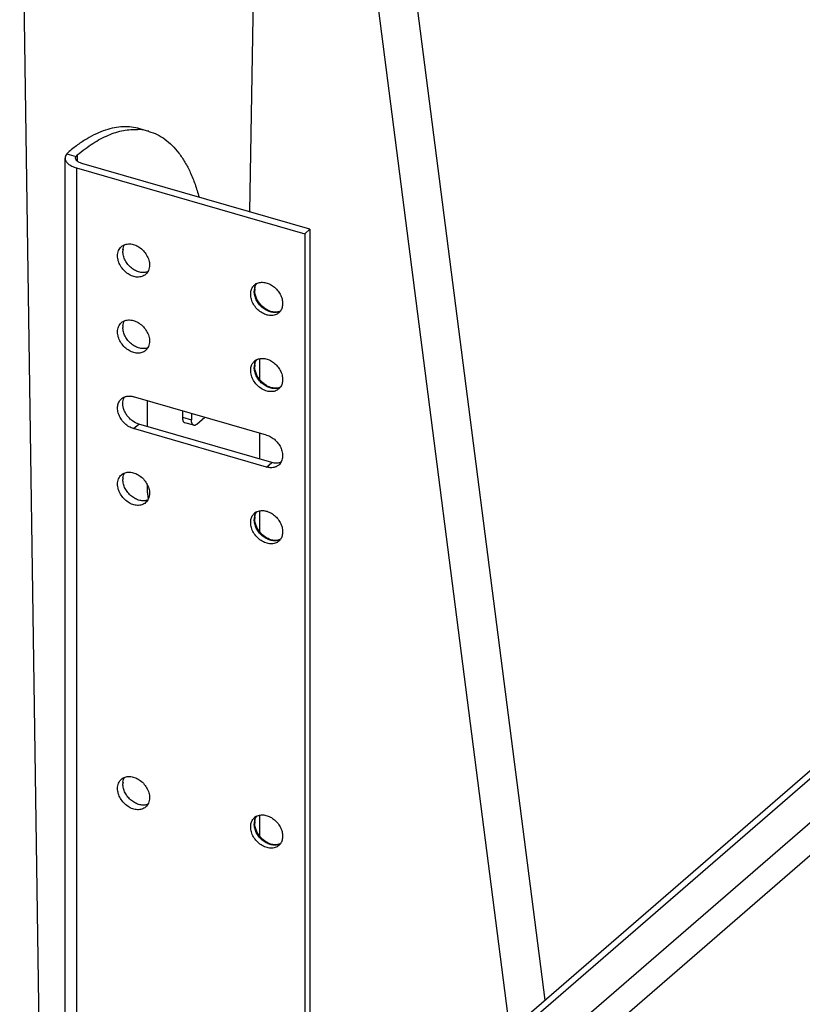
# Model space of a CAD drawing. Units: inches. Extents: x 0 to 17, y 0 to 11.
# Drawn here: x 3.5 to 4.6, y 3.8 to 5.2 of the extents above; entities that cross this region are included whole.
import ezdxf

# ---------------------------------------------------------------- set-up
doc = ezdxf.new("R2010")
doc.units = ezdxf.units.IN
doc.header["$LTSCALE"] = 0.935
doc.header["$MEASUREMENT"] = 0
doc.layers.get('0').update_dxf_attribs({"linetype": 'CONTINUOUS'})

msp = doc.modelspace()

# ---------------------------------------------------------------- linework, layer by layer
at = {"color": 7, "linetype": 'Continuous'}
for p, q in [((4.2546, 3.8425), (4.0007, 5.8163)), ((4.2041, 3.8037), (3.9461, 5.8093)), ((3.92, 3.5527), (5.829, 5.2059)), ((3.6907, 5.0784), (3.6777, 5.0822)), ((3.5759, 5.0485), (3.5739, 5.0466)), ((3.5715, 3.3084), (3.5715, 5.0404)), ((3.92, 4.9391), (3.5953, 5.0328)), ((3.5878, 5.0263), (3.9125, 4.9326)), ((3.9125, 4.9326), (3.92, 4.9391)), ((3.9125, 4.9326), (3.9125, 3.2005)), ((3.92, 4.9391), (3.92, 3.207)), ((3.8415, 4.8543), (3.8418, 4.8564)), ((3.8743, 4.8214), (3.8722, 4.8212)), ((3.8484, 4.755), (3.8484, 4.7253)), ((3.8415, 4.7461), (3.8418, 4.7482)), ((3.8743, 4.7132), (3.8722, 4.7129)), ((3.8584, 4.6462), (3.669, 4.7009)), ((3.6889, 4.6583), (3.6889, 4.6951)), ((3.7384, 4.6808), (3.7384, 4.6718)), ((3.7514, 4.6771), (3.7514, 4.6681)), ((3.7589, 4.6616), (3.7704, 4.6716)), ((3.8584, 4.6007), (3.669, 4.6554)), ((3.8659, 4.6072), (3.6765, 4.6619)), ((3.7547, 4.6602), (3.7417, 4.6639)), ((3.8484, 4.6491), (3.8484, 4.6123)), ((3.6889, 4.5641), (3.6889, 4.5751)), ((3.6891, 4.5595), (3.6899, 4.5551)), ((3.8415, 4.5295), (3.8418, 4.5317)), ((3.8484, 4.5385), (3.8484, 4.5088)), ((3.8743, 4.4967), (3.8722, 4.4964)), ((3.8484, 4.1054), (3.8484, 4.0758)), ((3.8415, 4.0965), (3.8418, 4.0987)), ((3.8743, 4.0637), (3.8722, 4.0634))]:
    msp.add_line(p, q, dxfattribs=at)
at = {"color": 9, "linetype": 'Continuous'}
for p, q in [((3.8345, 4.9638), (3.8478, 5.7303)), ((3.54, 3.4326), (3.5069, 5.6991)), ((3.92, 3.5413), (5.8453, 5.2087)), ((3.92, 3.4788), (5.8995, 5.1931)), ((3.92, 3.4322), (5.9211, 5.1652)), ((3.5739, 5.0466), (3.5872, 5.0427)), ((3.5889, 5.0448), (3.5889, 5.036)), ((3.5878, 5.0263), (3.5878, 3.2943)), ((3.8778, 4.8226), (3.8747, 4.8213)), ((3.8778, 4.7143), (3.8747, 4.7131)), ((3.7384, 4.6718), (3.7514, 4.6681)), ((3.669, 4.6554), (3.6765, 4.6619)), ((3.8584, 4.6007), (3.8659, 4.6072)), ((3.8778, 4.4978), (3.8747, 4.4965)), ((3.8778, 4.0648), (3.8747, 4.0635))]:
    msp.add_line(p, q, dxfattribs=at)
at = {"color": 7, "linetype": 'Continuous'}
for centre, radius, start, end in [((3.6706, 5.0072), 0.074, 84.6497, 86.7291), ((3.6709, 5.0097), 0.0715, 73.9546, 84.6702), ((3.6755, 4.9077), 0.0217, 173.7305, 180.0179), ((3.851, 4.8485), 0.0149, 117.6496, 130.8936), ((3.851, 4.8485), 0.015, 130.9651, 145.2991), ((3.8622, 4.8521), 0.0208, 173.9619, 180.0194), ((3.8639, 4.8521), 0.0226, 180.0283, 183.0769), ((3.8658, 4.8314), 0.0149, 310.9485, 324.1788), ((3.6755, 4.7995), 0.0217, 173.7305, 180.0179), ((3.851, 4.7402), 0.015, 130.9651, 145.2991), ((3.851, 4.7402), 0.0149, 117.6496, 130.8936), ((3.8622, 4.7439), 0.0208, 173.9619, 180.0194), ((3.8639, 4.7439), 0.0226, 180.0283, 183.0769), ((3.8658, 4.7231), 0.0149, 310.9485, 324.1788), ((3.6755, 4.583), 0.0217, 173.7305, 180.0179), ((3.7348, 4.5641), 0.0459, 179.9851, 182.9576), ((3.7288, 4.5638), 0.0399, 182.9859, 186.2145), ((3.851, 4.5237), 0.015, 130.9651, 145.2991), ((3.851, 4.5237), 0.0149, 117.6496, 130.8936), ((3.8622, 4.5274), 0.0208, 173.9619, 180.0194), ((3.8639, 4.5274), 0.0226, 180.0283, 183.0769), ((3.8658, 4.5066), 0.0149, 310.9485, 324.1788), ((3.6755, 4.1499), 0.0217, 173.7305, 180.0179), ((3.851, 4.0907), 0.015, 130.9651, 145.2991), ((3.851, 4.0907), 0.0149, 117.6496, 130.8936), ((3.8622, 4.0943), 0.0208, 173.9619, 180.0194), ((3.8639, 4.0943), 0.0226, 180.0283, 183.0769), ((3.8658, 4.0736), 0.0149, 310.9485, 324.1788)]:
    msp.add_arc(centre, radius, start, end, dxfattribs=at)
at = {"color": 9, "linetype": 'Continuous'}
for centre, radius, start, end in [((3.8625, 4.8509), 0.0218, 174.3336, 180.015), ((3.861, 4.851), 0.0203, 168.3793, 174.3045), ((3.8593, 4.8513), 0.0186, 162.0722, 168.3417), ((3.8625, 4.7426), 0.0218, 174.3336, 180.015), ((3.861, 4.7427), 0.0203, 168.3793, 174.3045), ((3.8593, 4.7431), 0.0186, 162.0722, 168.3417), ((3.8625, 4.5261), 0.0218, 174.3336, 180.015), ((3.861, 4.5262), 0.0203, 168.3793, 174.3045), ((3.8593, 4.5266), 0.0186, 162.0722, 168.3417), ((3.8625, 4.0931), 0.0218, 174.3336, 180.015), ((3.861, 4.0932), 0.0203, 168.3793, 174.3045), ((3.8593, 4.0936), 0.0186, 162.0722, 168.3417)]:
    msp.add_arc(centre, radius, start, end, dxfattribs=at)
at = {"color": 7, "linetype": 'Continuous'}
for points, knots in [([(3.6777, 5.0822), (3.6739, 5.0833), (3.6661, 5.0848), (3.654, 5.0852), (3.6415, 5.0837), (3.6287, 5.0803), (3.6156, 5.075), (3.6023, 5.0679), (3.5889, 5.0591), (3.5802, 5.0522), (3.5759, 5.0485)], [0, 0, 0, 0, 0.105098, 0.212514, 0.324369, 0.442455, 0.568199, 0.702661, 0.846515, 1, 1, 1, 1]), ([(3.5889, 5.0448), (3.5925, 5.0478), (3.5998, 5.0536), (3.6142, 5.0636), (3.6289, 5.0716), (3.6437, 5.0771), (3.6543, 5.0798), (3.6647, 5.0812), (3.6715, 5.0813), (3.6749, 5.0811)], [0, 0, 0, 0, 0.149519, 0.291285, 0.551948, 0.671957, 0.785956, 0.894914, 1, 1, 1, 1]), ([(3.6907, 5.0784), (3.6947, 5.0772), (3.7027, 5.0741), (3.7139, 5.0673), (3.7243, 5.0583), (3.7339, 5.0473), (3.7425, 5.0343), (3.7501, 5.0195), (3.7568, 5.0028), (3.7604, 4.991), (3.7621, 4.9848)], [0, 0, 0, 0, 0.10296, 0.208551, 0.319148, 0.436726, 0.562767, 0.698311, 0.843958, 1, 1, 1, 1]), ([(3.5739, 5.0466), (3.5732, 5.0457), (3.5723, 5.0442), (3.5716, 5.042), (3.5715, 5.0409), (3.5715, 5.0404)], [0, 0, 0, 0, 0.522896, 0.764752, 1, 1, 1, 1]), ([(3.5872, 5.0427), (3.5873, 5.0429), (3.5877, 5.0437), (3.5883, 5.0443), (3.5889, 5.0448)], [0, 0, 0, 0, 0.234521, 1, 1, 1, 1]), ([(3.5715, 5.0404), (3.5715, 5.0397), (3.5717, 5.0382), (3.5726, 5.0361), (3.574, 5.0341), (3.5759, 5.0322), (3.5783, 5.0304), (3.5811, 5.0288), (3.5843, 5.0274), (3.5866, 5.0267), (3.5878, 5.0263)], [0, 0, 0, 0, 0.093454, 0.191493, 0.297801, 0.414801, 0.543668, 0.684656, 0.837275, 1, 1, 1, 1]), ([(3.5865, 5.0404), (3.5865, 5.0408), (3.5866, 5.0416), (3.587, 5.0424), (3.5872, 5.0427)], [0, 0, 0, 0, 0.487823, 1, 1, 1, 1]), ([(3.5953, 5.0328), (3.594, 5.0332), (3.5923, 5.0338), (3.5902, 5.035), (3.5889, 5.036), (3.5878, 5.037), (3.5871, 5.0381), (3.5866, 5.0392), (3.5865, 5.04), (3.5865, 5.0404)], [0, 0, 0, 0, 0.315116, 0.456178, 0.58508, 0.702093, 0.808438, 0.906483, 1, 1, 1, 1]), ([(3.6518, 4.9145), (3.6525, 4.9151), (3.6542, 4.9163), (3.657, 4.9175), (3.6601, 4.9182), (3.6634, 4.9184), (3.6668, 4.918), (3.6715, 4.9167), (3.6772, 4.9138), (3.6831, 4.9088), (3.6878, 4.9025), (3.6909, 4.8954), (3.6917, 4.8905), (3.6917, 4.8881)], [0, 0, 0, 0, 0.051975, 0.104846, 0.159395, 0.216183, 0.275526, 0.337467, 0.468, 0.604632, 0.742228, 0.875434, 1, 1, 1, 1]), ([(3.6539, 4.9101), (3.654, 4.9113), (3.6545, 4.9138), (3.6555, 4.9161), (3.6561, 4.9171)], [0, 0, 0, 0, 0.511503, 1, 1, 1, 1]), ([(3.6462, 4.9012), (3.6462, 4.9025), (3.6464, 4.9051), (3.6475, 4.9087), (3.6493, 4.9119), (3.6509, 4.9137), (3.6518, 4.9145)], [0, 0, 0, 0, 0.266016, 0.51959, 0.762642, 1, 1, 1, 1]), ([(3.6893, 4.8787), (3.6876, 4.878), (3.6847, 4.8774), (3.6808, 4.8775), (3.6766, 4.8782), (3.6714, 4.8801), (3.6657, 4.8839), (3.6615, 4.8881), (3.6587, 4.8919), (3.6564, 4.8959), (3.6543, 4.9012), (3.6537, 4.9056), (3.6537, 4.9077)], [0, 0, 0, 0, 0.107114, 0.163871, 0.222909, 0.347374, 0.478906, 0.614006, 0.681661, 0.748589, 0.878261, 1, 1, 1, 1]), ([(3.6861, 4.8748), (3.6854, 4.8742), (3.6837, 4.873), (3.6809, 4.8718), (3.6778, 4.8711), (3.6745, 4.8709), (3.6711, 4.8713), (3.6665, 4.8726), (3.6608, 4.8755), (3.6548, 4.8805), (3.6501, 4.8868), (3.647, 4.8939), (3.6462, 4.8988), (3.6462, 4.9012)], [0, 0, 0, 0, 0.051975, 0.104846, 0.159395, 0.216183, 0.275526, 0.337467, 0.468, 0.604632, 0.742228, 0.875434, 1, 1, 1, 1]), ([(3.6917, 4.8881), (3.6917, 4.8868), (3.6915, 4.8842), (3.6904, 4.8806), (3.6886, 4.8774), (3.687, 4.8756), (3.6861, 4.8748)], [0, 0, 0, 0, 0.266016, 0.51959, 0.762642, 1, 1, 1, 1]), ([(3.8418, 4.8564), (3.842, 4.8574), (3.8426, 4.8593), (3.8435, 4.861), (3.8441, 4.8617)], [0, 0, 0, 0, 0.517322, 1, 1, 1, 1]), ([(3.8441, 4.8617), (3.8449, 4.8622), (3.8467, 4.8629), (3.8506, 4.8638), (3.8559, 4.8636), (3.8623, 4.8615), (3.8684, 4.8578), (3.8728, 4.8536), (3.8758, 4.8497), (3.8783, 4.8456), (3.8805, 4.8402), (3.8811, 4.8356), (3.8811, 4.8334)], [0, 0, 0, 0, 0.052355, 0.106299, 0.220302, 0.343761, 0.475119, 0.61082, 0.678988, 0.746502, 0.877334, 1, 1, 1, 1]), ([(3.8357, 4.8465), (3.8357, 4.8484), (3.836, 4.8513), (3.8373, 4.8547), (3.8382, 4.8563), (3.8387, 4.857)], [0, 0, 0, 0, 0.516133, 0.76159, 1, 1, 1, 1]), ([(3.8722, 4.8212), (3.8687, 4.8209), (3.8642, 4.8219), (3.8593, 4.8243), (3.8558, 4.8263), (3.8517, 4.8296), (3.8475, 4.8344), (3.8433, 4.8412), (3.8416, 4.8471), (3.8414, 4.8509)], [0, 0, 0, 0, 0.223139, 0.285967, 0.350762, 0.484339, 0.620131, 0.754047, 1, 1, 1, 1]), ([(3.8756, 4.8201), (3.8748, 4.8195), (3.8732, 4.8183), (3.8704, 4.8171), (3.8673, 4.8164), (3.864, 4.8162), (3.8606, 4.8166), (3.8559, 4.8179), (3.8502, 4.8208), (3.8442, 4.8258), (3.8395, 4.8322), (3.8364, 4.8392), (3.8357, 4.8441), (3.8357, 4.8465)], [0, 0, 0, 0, 0.051975, 0.104846, 0.159395, 0.216183, 0.275526, 0.337467, 0.468, 0.604632, 0.742228, 0.875434, 1, 1, 1, 1]), ([(3.8811, 4.8334), (3.8811, 4.8314), (3.8808, 4.8285), (3.8794, 4.825), (3.8784, 4.8234), (3.8779, 4.8227)], [0, 0, 0, 0, 0.516435, 0.76174, 1, 1, 1, 1]), ([(3.8779, 4.8227), (3.8776, 4.8225), (3.8765, 4.822), (3.8752, 4.8216), (3.8743, 4.8214)], [0, 0, 0, 0, 0.242475, 1, 1, 1, 1]), ([(3.6462, 4.793), (3.6462, 4.7943), (3.6464, 4.7968), (3.6475, 4.8005), (3.6493, 4.8037), (3.6509, 4.8055), (3.6518, 4.8062)], [0, 0, 0, 0, 0.266016, 0.51959, 0.762642, 1, 1, 1, 1]), ([(3.6518, 4.8062), (3.6525, 4.8069), (3.6542, 4.8081), (3.657, 4.8093), (3.6601, 4.81), (3.6634, 4.8101), (3.6668, 4.8097), (3.6715, 4.8085), (3.6772, 4.8056), (3.6831, 4.8005), (3.6878, 4.7942), (3.6909, 4.7872), (3.6917, 4.7822), (3.6917, 4.7798)], [0, 0, 0, 0, 0.051975, 0.104846, 0.159395, 0.216183, 0.275526, 0.337467, 0.468, 0.604632, 0.742228, 0.875434, 1, 1, 1, 1]), ([(3.6539, 4.8018), (3.654, 4.8031), (3.6545, 4.8055), (3.6555, 4.8078), (3.6561, 4.8089)], [0, 0, 0, 0, 0.511503, 1, 1, 1, 1]), ([(3.6861, 4.7666), (3.6854, 4.7659), (3.6837, 4.7647), (3.6809, 4.7635), (3.6778, 4.7628), (3.6745, 4.7627), (3.6711, 4.7631), (3.6665, 4.7643), (3.6608, 4.7672), (3.6548, 4.7723), (3.6501, 4.7786), (3.647, 4.7856), (3.6462, 4.7906), (3.6462, 4.793)], [0, 0, 0, 0, 0.051975, 0.104846, 0.159395, 0.216183, 0.275526, 0.337467, 0.468, 0.604632, 0.742228, 0.875434, 1, 1, 1, 1]), ([(3.6893, 4.7704), (3.6876, 4.7697), (3.6847, 4.7692), (3.6808, 4.7693), (3.6766, 4.7699), (3.6714, 4.7719), (3.6657, 4.7757), (3.6615, 4.7799), (3.6587, 4.7837), (3.6564, 4.7877), (3.6543, 4.7929), (3.6537, 4.7973), (3.6537, 4.7995)], [0, 0, 0, 0, 0.107114, 0.163871, 0.222909, 0.347374, 0.478906, 0.614006, 0.681661, 0.748589, 0.878261, 1, 1, 1, 1]), ([(3.6917, 4.7798), (3.6917, 4.7785), (3.6915, 4.7759), (3.6904, 4.7723), (3.6886, 4.7691), (3.687, 4.7673), (3.6861, 4.7666)], [0, 0, 0, 0, 0.266016, 0.51959, 0.762642, 1, 1, 1, 1]), ([(3.8418, 4.7482), (3.842, 4.7491), (3.8426, 4.751), (3.8435, 4.7527), (3.8441, 4.7535)], [0, 0, 0, 0, 0.517322, 1, 1, 1, 1]), ([(3.8441, 4.7535), (3.8449, 4.7539), (3.8467, 4.7547), (3.8506, 4.7555), (3.8559, 4.7553), (3.8623, 4.7533), (3.8684, 4.7496), (3.8728, 4.7454), (3.8758, 4.7415), (3.8783, 4.7374), (3.8805, 4.7319), (3.8811, 4.7274), (3.8811, 4.7251)], [0, 0, 0, 0, 0.052355, 0.106299, 0.220302, 0.343761, 0.475119, 0.61082, 0.678988, 0.746502, 0.877334, 1, 1, 1, 1]), ([(3.8357, 4.7383), (3.8357, 4.7402), (3.836, 4.743), (3.8373, 4.7465), (3.8382, 4.748), (3.8387, 4.7488)], [0, 0, 0, 0, 0.516133, 0.76159, 1, 1, 1, 1]), ([(3.8756, 4.7119), (3.8748, 4.7112), (3.8732, 4.7101), (3.8704, 4.7088), (3.8673, 4.7081), (3.864, 4.708), (3.8606, 4.7084), (3.8559, 4.7096), (3.8502, 4.7125), (3.8442, 4.7176), (3.8395, 4.7239), (3.8364, 4.7309), (3.8357, 4.7359), (3.8357, 4.7383)], [0, 0, 0, 0, 0.051975, 0.104846, 0.159395, 0.216183, 0.275526, 0.337467, 0.468, 0.604632, 0.742228, 0.875434, 1, 1, 1, 1]), ([(3.8722, 4.7129), (3.8687, 4.7127), (3.8642, 4.7137), (3.8593, 4.716), (3.8558, 4.7181), (3.8517, 4.7214), (3.8475, 4.7261), (3.8433, 4.733), (3.8416, 4.7388), (3.8414, 4.7426)], [0, 0, 0, 0, 0.223139, 0.285967, 0.350762, 0.484339, 0.620131, 0.754047, 1, 1, 1, 1]), ([(3.8811, 4.7251), (3.8811, 4.7232), (3.8808, 4.7203), (3.8794, 4.7167), (3.8784, 4.7151), (3.8779, 4.7144)], [0, 0, 0, 0, 0.516435, 0.76174, 1, 1, 1, 1]), ([(3.8779, 4.7144), (3.8776, 4.7143), (3.8765, 4.7137), (3.8752, 4.7134), (3.8743, 4.7132)], [0, 0, 0, 0, 0.242475, 1, 1, 1, 1]), ([(3.669, 4.6554), (3.6667, 4.6561), (3.6623, 4.658), (3.6575, 4.6616), (3.654, 4.6652), (3.651, 4.6691), (3.6481, 4.6744), (3.6462, 4.6812), (3.6461, 4.6868), (3.647, 4.6908), (3.6482, 4.6936), (3.6497, 4.696), (3.6511, 4.6974), (3.6518, 4.698)], [0, 0, 0, 0, 0.128604, 0.263935, 0.332877, 0.401839, 0.537146, 0.665757, 0.785039, 0.841257, 0.895437, 0.94812, 1, 1, 1, 1]), ([(3.6518, 4.698), (3.6528, 4.6989), (3.6553, 4.7005), (3.6596, 4.7017), (3.6642, 4.7019), (3.6674, 4.7013), (3.669, 4.7009)], [0, 0, 0, 0, 0.233272, 0.47429, 0.729207, 1, 1, 1, 1]), ([(3.6765, 4.6619), (3.6731, 4.6629), (3.6684, 4.6653), (3.663, 4.67), (3.6595, 4.6742), (3.6567, 4.6788), (3.6541, 4.6852), (3.6535, 4.6903), (3.6538, 4.6935)], [0, 0, 0, 0, 0.248029, 0.378549, 0.510118, 0.640217, 0.76652, 1, 1, 1, 1]), ([(3.6538, 4.6935), (3.654, 4.6948), (3.6545, 4.6972), (3.6555, 4.6995), (3.6561, 4.7006)], [0, 0, 0, 0, 0.511479, 1, 1, 1, 1]), ([(3.7384, 4.6718), (3.7384, 4.6708), (3.7385, 4.669), (3.739, 4.6669), (3.7397, 4.6655), (3.7403, 4.6648), (3.7409, 4.6642), (3.7415, 4.664), (3.7417, 4.6639)], [0, 0, 0, 0, 0.326021, 0.598984, 0.714803, 0.818152, 0.91181, 1, 1, 1, 1]), ([(3.7547, 4.6602), (3.7544, 4.6602), (3.7539, 4.6605), (3.7533, 4.661), (3.7527, 4.6618), (3.752, 4.6631), (3.7515, 4.6653), (3.7514, 4.6671), (3.7514, 4.6681)], [0, 0, 0, 0, 0.08819, 0.181848, 0.285197, 0.401016, 0.673979, 1, 1, 1, 1]), ([(3.7589, 4.6616), (3.7585, 4.6613), (3.7578, 4.6608), (3.7567, 4.6602), (3.7557, 4.66), (3.755, 4.6601), (3.7547, 4.6602)], [0, 0, 0, 0, 0.298345, 0.559421, 0.788881, 1, 1, 1, 1]), ([(3.8584, 4.6462), (3.8606, 4.6455), (3.8651, 4.6436), (3.8699, 4.6399), (3.8733, 4.6364), (3.8764, 4.6325), (3.8793, 4.6272), (3.8812, 4.6204), (3.8812, 4.6148), (3.8803, 4.6108), (3.8792, 4.608), (3.8776, 4.6056), (3.8763, 4.6042), (3.8756, 4.6036)], [0, 0, 0, 0, 0.128604, 0.263935, 0.332877, 0.401839, 0.537146, 0.665757, 0.785039, 0.841257, 0.895437, 0.94812, 1, 1, 1, 1]), ([(3.8756, 4.6036), (3.8745, 4.6027), (3.8721, 4.6011), (3.8678, 4.5998), (3.8631, 4.5997), (3.86, 4.6003), (3.8584, 4.6007)], [0, 0, 0, 0, 0.233272, 0.47429, 0.729207, 1, 1, 1, 1]), ([(3.8788, 4.6075), (3.8778, 4.6071), (3.8758, 4.6065), (3.8726, 4.6062), (3.8692, 4.6064), (3.867, 4.6069), (3.8659, 4.6072)], [0, 0, 0, 0, 0.235011, 0.479203, 0.734331, 1, 1, 1, 1]), ([(3.6462, 4.5765), (3.6462, 4.5778), (3.6464, 4.5803), (3.6475, 4.584), (3.6493, 4.5872), (3.6509, 4.589), (3.6518, 4.5897)], [0, 0, 0, 0, 0.266016, 0.51959, 0.762642, 1, 1, 1, 1]), ([(3.6518, 4.5897), (3.6525, 4.5904), (3.6542, 4.5915), (3.657, 4.5928), (3.6601, 4.5935), (3.6634, 4.5936), (3.6668, 4.5932), (3.6715, 4.592), (3.6772, 4.5891), (3.6831, 4.584), (3.6878, 4.5777), (3.6909, 4.5707), (3.6917, 4.5657), (3.6917, 4.5633)], [0, 0, 0, 0, 0.051975, 0.104846, 0.159395, 0.216183, 0.275526, 0.337467, 0.468, 0.604632, 0.742228, 0.875434, 1, 1, 1, 1]), ([(3.6893, 4.5539), (3.6876, 4.5532), (3.6847, 4.5527), (3.6808, 4.5527), (3.6766, 4.5534), (3.6714, 4.5554), (3.6657, 4.5592), (3.6615, 4.5634), (3.6587, 4.5672), (3.6564, 4.5712), (3.6543, 4.5764), (3.6537, 4.5808), (3.6537, 4.5829)], [0, 0, 0, 0, 0.107114, 0.163871, 0.222909, 0.347374, 0.478906, 0.614006, 0.681661, 0.748589, 0.878261, 1, 1, 1, 1]), ([(3.6539, 4.5853), (3.654, 4.5866), (3.6545, 4.589), (3.6555, 4.5913), (3.6561, 4.5923)], [0, 0, 0, 0, 0.511503, 1, 1, 1, 1]), ([(3.6861, 4.5501), (3.6854, 4.5494), (3.6837, 4.5482), (3.6809, 4.547), (3.6778, 4.5463), (3.6745, 4.5462), (3.6711, 4.5465), (3.6665, 4.5478), (3.6608, 4.5507), (3.6548, 4.5558), (3.6501, 4.5621), (3.647, 4.5691), (3.6462, 4.5741), (3.6462, 4.5765)], [0, 0, 0, 0, 0.051975, 0.104846, 0.159395, 0.216183, 0.275526, 0.337467, 0.468, 0.604632, 0.742228, 0.875434, 1, 1, 1, 1]), ([(3.6917, 4.5633), (3.6917, 4.562), (3.6915, 4.5594), (3.6904, 4.5558), (3.6886, 4.5526), (3.687, 4.5508), (3.6861, 4.5501)], [0, 0, 0, 0, 0.266016, 0.51959, 0.762642, 1, 1, 1, 1]), ([(3.8441, 4.537), (3.8449, 4.5374), (3.8467, 4.5382), (3.8506, 4.539), (3.8559, 4.5388), (3.8623, 4.5368), (3.8684, 4.5331), (3.8728, 4.5289), (3.8758, 4.525), (3.8783, 4.5208), (3.8805, 4.5154), (3.8811, 4.5109), (3.8811, 4.5086)], [0, 0, 0, 0, 0.052355, 0.106299, 0.220302, 0.343761, 0.475119, 0.61082, 0.678988, 0.746502, 0.877334, 1, 1, 1, 1]), ([(3.8357, 4.5218), (3.8357, 4.5237), (3.836, 4.5265), (3.8373, 4.53), (3.8382, 4.5315), (3.8387, 4.5323)], [0, 0, 0, 0, 0.516133, 0.76159, 1, 1, 1, 1]), ([(3.8722, 4.4964), (3.8687, 4.4962), (3.8642, 4.4972), (3.8593, 4.4995), (3.8558, 4.5016), (3.8517, 4.5049), (3.8475, 4.5096), (3.8433, 4.5165), (3.8416, 4.5223), (3.8414, 4.5261)], [0, 0, 0, 0, 0.223139, 0.285967, 0.350762, 0.484339, 0.620131, 0.754047, 1, 1, 1, 1]), ([(3.8418, 4.5317), (3.842, 4.5326), (3.8426, 4.5345), (3.8435, 4.5362), (3.8441, 4.537)], [0, 0, 0, 0, 0.517322, 1, 1, 1, 1]), ([(3.8756, 4.4954), (3.8748, 4.4947), (3.8732, 4.4935), (3.8704, 4.4923), (3.8673, 4.4916), (3.864, 4.4915), (3.8606, 4.4919), (3.8559, 4.4931), (3.8502, 4.496), (3.8442, 4.5011), (3.8395, 4.5074), (3.8364, 4.5144), (3.8357, 4.5194), (3.8357, 4.5218)], [0, 0, 0, 0, 0.051975, 0.104846, 0.159395, 0.216183, 0.275526, 0.337467, 0.468, 0.604632, 0.742228, 0.875434, 1, 1, 1, 1]), ([(3.8779, 4.4979), (3.8776, 4.4978), (3.8765, 4.4972), (3.8752, 4.4969), (3.8743, 4.4967)], [0, 0, 0, 0, 0.242475, 1, 1, 1, 1]), ([(3.8811, 4.5086), (3.8811, 4.5067), (3.8808, 4.5038), (3.8794, 4.5002), (3.8784, 4.4986), (3.8779, 4.4979)], [0, 0, 0, 0, 0.516435, 0.76174, 1, 1, 1, 1]), ([(3.6518, 4.1567), (3.6525, 4.1574), (3.6542, 4.1585), (3.657, 4.1598), (3.6601, 4.1605), (3.6634, 4.1606), (3.6668, 4.1602), (3.6715, 4.159), (3.6772, 4.1561), (3.6831, 4.151), (3.6878, 4.1447), (3.6909, 4.1377), (3.6917, 4.1327), (3.6917, 4.1303)], [0, 0, 0, 0, 0.051975, 0.104846, 0.159395, 0.216183, 0.275526, 0.337467, 0.468, 0.604632, 0.742228, 0.875434, 1, 1, 1, 1]), ([(3.6462, 4.1434), (3.6462, 4.1448), (3.6464, 4.1473), (3.6475, 4.151), (3.6493, 4.1542), (3.6509, 4.1559), (3.6518, 4.1567)], [0, 0, 0, 0, 0.266016, 0.51959, 0.762642, 1, 1, 1, 1]), ([(3.6893, 4.1209), (3.6876, 4.1202), (3.6847, 4.1196), (3.6808, 4.1197), (3.6766, 4.1204), (3.6714, 4.1224), (3.6657, 4.1262), (3.6615, 4.1303), (3.6587, 4.1342), (3.6564, 4.1382), (3.6543, 4.1434), (3.6537, 4.1478), (3.6537, 4.1499)], [0, 0, 0, 0, 0.107114, 0.163871, 0.222909, 0.347374, 0.478906, 0.614006, 0.681661, 0.748589, 0.878261, 1, 1, 1, 1]), ([(3.6539, 4.1523), (3.654, 4.1536), (3.6545, 4.156), (3.6555, 4.1583), (3.6561, 4.1593)], [0, 0, 0, 0, 0.511503, 1, 1, 1, 1]), ([(3.6861, 4.117), (3.6854, 4.1164), (3.6837, 4.1152), (3.6809, 4.114), (3.6778, 4.1133), (3.6745, 4.1131), (3.6711, 4.1135), (3.6665, 4.1148), (3.6608, 4.1177), (3.6548, 4.1228), (3.6501, 4.1291), (3.647, 4.1361), (3.6462, 4.141), (3.6462, 4.1434)], [0, 0, 0, 0, 0.051975, 0.104846, 0.159395, 0.216183, 0.275526, 0.337467, 0.468, 0.604632, 0.742228, 0.875434, 1, 1, 1, 1]), ([(3.6917, 4.1303), (3.6917, 4.129), (3.6915, 4.1264), (3.6904, 4.1228), (3.6886, 4.1196), (3.687, 4.1178), (3.6861, 4.117)], [0, 0, 0, 0, 0.266016, 0.51959, 0.762642, 1, 1, 1, 1]), ([(3.8441, 4.104), (3.8449, 4.1044), (3.8467, 4.1051), (3.8506, 4.106), (3.8559, 4.1058), (3.8623, 4.1038), (3.8684, 4.1001), (3.8728, 4.0958), (3.8758, 4.092), (3.8783, 4.0878), (3.8805, 4.0824), (3.8811, 4.0778), (3.8811, 4.0756)], [0, 0, 0, 0, 0.052355, 0.106299, 0.220302, 0.343761, 0.475119, 0.61082, 0.678988, 0.746502, 0.877334, 1, 1, 1, 1]), ([(3.8357, 4.0888), (3.8357, 4.0907), (3.836, 4.0935), (3.8373, 4.097), (3.8382, 4.0985), (3.8387, 4.0992)], [0, 0, 0, 0, 0.516133, 0.76159, 1, 1, 1, 1]), ([(3.8722, 4.0634), (3.8687, 4.0631), (3.8642, 4.0641), (3.8593, 4.0665), (3.8558, 4.0686), (3.8517, 4.0718), (3.8475, 4.0766), (3.8433, 4.0834), (3.8416, 4.0893), (3.8414, 4.0931)], [0, 0, 0, 0, 0.223139, 0.285967, 0.350762, 0.484339, 0.620131, 0.754047, 1, 1, 1, 1]), ([(3.8418, 4.0987), (3.842, 4.0996), (3.8426, 4.1015), (3.8435, 4.1032), (3.8441, 4.104)], [0, 0, 0, 0, 0.517322, 1, 1, 1, 1]), ([(3.8756, 4.0624), (3.8748, 4.0617), (3.8732, 4.0605), (3.8704, 4.0593), (3.8673, 4.0586), (3.864, 4.0585), (3.8606, 4.0588), (3.8559, 4.0601), (3.8502, 4.063), (3.8442, 4.0681), (3.8395, 4.0744), (3.8364, 4.0814), (3.8357, 4.0864), (3.8357, 4.0888)], [0, 0, 0, 0, 0.051975, 0.104846, 0.159395, 0.216183, 0.275526, 0.337467, 0.468, 0.604632, 0.742228, 0.875434, 1, 1, 1, 1]), ([(3.8779, 4.0649), (3.8776, 4.0648), (3.8765, 4.0642), (3.8752, 4.0639), (3.8743, 4.0637)], [0, 0, 0, 0, 0.242475, 1, 1, 1, 1]), ([(3.8811, 4.0756), (3.8811, 4.0737), (3.8808, 4.0708), (3.8794, 4.0672), (3.8784, 4.0656), (3.8779, 4.0649)], [0, 0, 0, 0, 0.516435, 0.76174, 1, 1, 1, 1])]:
    msp.add_open_spline(points, degree=3, knots=knots, dxfattribs=at)
at = {"color": 9, "linetype": 'Continuous'}
for points, knots in [([(3.8416, 4.8571), (3.8417, 4.8575), (3.8423, 4.8591), (3.8432, 4.8606), (3.8439, 4.8617)], [0, 0, 0, 0, 0.255655, 1, 1, 1, 1]), ([(3.8747, 4.8213), (3.8729, 4.8208), (3.8691, 4.8204), (3.8631, 4.8214), (3.8573, 4.8239), (3.8518, 4.8278), (3.8479, 4.8319), (3.8453, 4.8356), (3.8431, 4.8395), (3.8412, 4.8446), (3.8407, 4.8488), (3.8407, 4.8509)], [0, 0, 0, 0, 0.108579, 0.225601, 0.350981, 0.482602, 0.617065, 0.684213, 0.750579, 0.879115, 1, 1, 1, 1]), ([(3.8416, 4.7488), (3.8417, 4.7492), (3.8423, 4.7508), (3.8432, 4.7524), (3.8439, 4.7534)], [0, 0, 0, 0, 0.255655, 1, 1, 1, 1]), ([(3.8747, 4.7131), (3.8729, 4.7125), (3.8691, 4.7121), (3.8631, 4.7131), (3.8573, 4.7156), (3.8518, 4.7195), (3.8479, 4.7237), (3.8453, 4.7274), (3.8431, 4.7313), (3.8412, 4.7363), (3.8407, 4.7406), (3.8407, 4.7426)], [0, 0, 0, 0, 0.108579, 0.225601, 0.350981, 0.482602, 0.617065, 0.684213, 0.750579, 0.879115, 1, 1, 1, 1]), ([(3.8747, 4.4965), (3.8729, 4.496), (3.8691, 4.4956), (3.8631, 4.4966), (3.8573, 4.4991), (3.8518, 4.503), (3.8479, 4.5071), (3.8453, 4.5109), (3.8431, 4.5148), (3.8412, 4.5198), (3.8407, 4.524), (3.8407, 4.5261)], [0, 0, 0, 0, 0.108579, 0.225601, 0.350981, 0.482602, 0.617065, 0.684213, 0.750579, 0.879115, 1, 1, 1, 1]), ([(3.8416, 4.5323), (3.8417, 4.5327), (3.8423, 4.5343), (3.8432, 4.5359), (3.8439, 4.5369)], [0, 0, 0, 0, 0.255655, 1, 1, 1, 1]), ([(3.8747, 4.0635), (3.8729, 4.063), (3.8691, 4.0626), (3.8631, 4.0636), (3.8573, 4.0661), (3.8518, 4.07), (3.8479, 4.0741), (3.8453, 4.0779), (3.8431, 4.0817), (3.8412, 4.0868), (3.8407, 4.091), (3.8407, 4.0931)], [0, 0, 0, 0, 0.108579, 0.225601, 0.350981, 0.482602, 0.617065, 0.684213, 0.750579, 0.879115, 1, 1, 1, 1]), ([(3.8416, 4.0993), (3.8417, 4.0997), (3.8423, 4.1013), (3.8432, 4.1029), (3.8439, 4.1039)], [0, 0, 0, 0, 0.255655, 1, 1, 1, 1])]:
    msp.add_open_spline(points, degree=3, knots=knots, dxfattribs=at)

doc.saveas('drawing.dxf')
